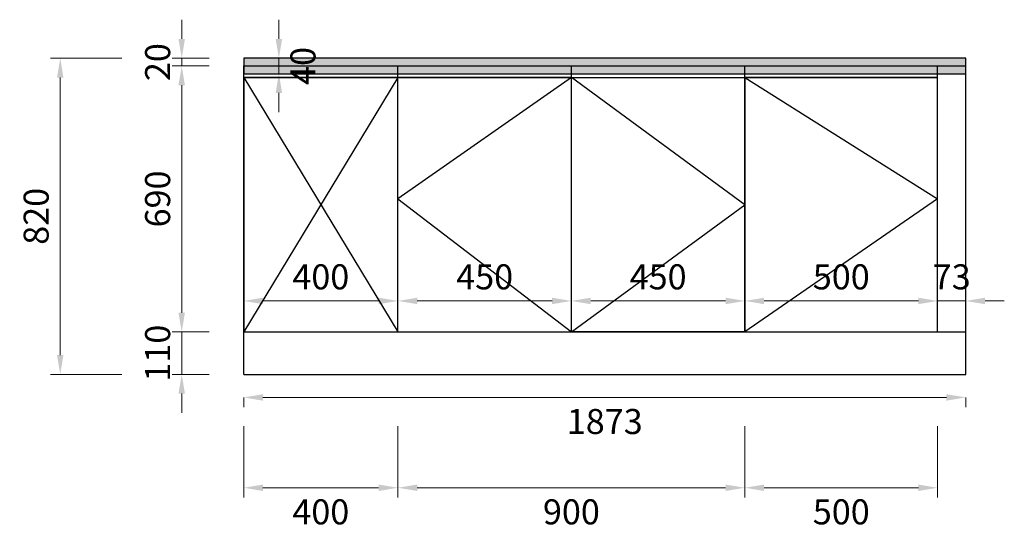
# Model space of a CAD drawing. Units: millimetres. Extents: x 8967 to 20714, y -13365 to -9366.
# Drawn here: x 18160 to 20714, y -12781 to -11461 of the extents above; entities that cross this region are included whole.
import ezdxf

# ---------------------------------------------------------------- set-up
doc = ezdxf.new("R2010")
doc.units = ezdxf.units.MM
doc.styles.add('文本', font='txt', dxfattribs={"height": 65})
doc.dimstyles.new('志邦标注', dxfattribs={"dimtxt": 80, "dimasz": 50, "dimexe": 25, "dimexo": 90, "dimgap": 30, "dimtad": 2, "dimdec": 0, "dimdsep": 46, "dimtxsty": '文本', "dimcen": 2.5, "dimdle": 20, "dimclrd": 256, "dimclre": 256, "dimclrt": 256, "dimadec": 0, "dimazin": 0, "dimtfac": 1, "dimtdec": 0, "dimtix": 1, "dimtmove": 2, "dimatfit": 3, "dimfxl": 160, "dimfxlon": 1, "dimtolj": 1, "dimlwd": 5, "dimlwe": 9, "dimarcsym": 0})

# ---------------------------------------------------------------- blocks, each defined once
blk = doc.blocks.new('*D198')
at = {"lineweight": 9, "transparency": 16777216}
for p, q in [((18741.2, -12190.9), (18741.2, -12165.9)), ((19141.2, -12190.9), (19141.2, -12165.9))]:
    blk.add_line(p, q, dxfattribs=at)
at = {"lineweight": 5, "transparency": 16777216}
blk.add_line((18791.2, -12190.9), (19091.2, -12190.9), dxfattribs=at)
at = {"transparency": 16777216}
for points in [[(18791.2, -12182.6), (18791.2, -12199.3), (18741.2, -12190.9)], [(19091.2, -12182.6), (19091.2, -12199.3), (19141.2, -12190.9)]]:
    blk.add_solid(points, dxfattribs=at)
at = {"layer": 'Defpoints', "color": 0, "transparency": 16777216}
for p in [(19141.2, -12190.9), (18741.2, -12271.4), (19141.2, -12271.4)]:
    blk.add_point(p, dxfattribs=at)
at = {"transparency": 16777216, "insert": (18941.2, -12128.4), "char_height": 65, "attachment_point": 5, "style": '文本'}
blk.add_mtext('\\A1;400', dxfattribs=at)
blk = doc.blocks.new('*D199')
at = {"lineweight": 9, "transparency": 16777216}
for p, q in [((19141.2, -12190.9), (19141.2, -12165.9)), ((19591.2, -12190.9), (19591.2, -12165.9))]:
    blk.add_line(p, q, dxfattribs=at)
at = {"lineweight": 5, "transparency": 16777216}
blk.add_line((19191.2, -12190.9), (19541.2, -12190.9), dxfattribs=at)
at = {"transparency": 16777216}
for points in [[(19191.2, -12182.6), (19191.2, -12199.3), (19141.2, -12190.9)], [(19541.2, -12182.6), (19541.2, -12199.3), (19591.2, -12190.9)]]:
    blk.add_solid(points, dxfattribs=at)
at = {"layer": 'Defpoints', "color": 0, "transparency": 16777216}
for p in [(19591.2, -12190.9), (19141.2, -12271.4), (19591.2, -12271.4)]:
    blk.add_point(p, dxfattribs=at)
at = {"transparency": 16777216, "insert": (19366.2, -12128.4), "char_height": 65, "attachment_point": 5, "style": '文本'}
blk.add_mtext('\\A1;450', dxfattribs=at)
blk = doc.blocks.new('*D200')
at = {"lineweight": 9, "transparency": 16777216}
for p, q in [((19591.2, -12190.9), (19591.2, -12165.9)), ((20041.2, -12190.9), (20041.2, -12165.9))]:
    blk.add_line(p, q, dxfattribs=at)
at = {"lineweight": 5, "transparency": 16777216}
blk.add_line((19641.2, -12190.9), (19991.2, -12190.9), dxfattribs=at)
at = {"transparency": 16777216}
for points in [[(19641.2, -12182.6), (19641.2, -12199.3), (19591.2, -12190.9)], [(19991.2, -12182.6), (19991.2, -12199.3), (20041.2, -12190.9)]]:
    blk.add_solid(points, dxfattribs=at)
at = {"layer": 'Defpoints', "color": 0, "transparency": 16777216}
for p in [(20041.2, -12190.9), (19591.2, -12271.4), (20041.2, -12271.4)]:
    blk.add_point(p, dxfattribs=at)
at = {"transparency": 16777216, "insert": (19816.2, -12128.4), "char_height": 65, "attachment_point": 5, "style": '文本'}
blk.add_mtext('\\A1;450', dxfattribs=at)
blk = doc.blocks.new('*D201')
at = {"lineweight": 9, "transparency": 16777216}
for p, q in [((20041.2, -12190.9), (20041.2, -12165.9)), ((20541.2, -12190.9), (20541.2, -12165.9))]:
    blk.add_line(p, q, dxfattribs=at)
at = {"lineweight": 5, "transparency": 16777216}
blk.add_line((20091.2, -12190.9), (20491.2, -12190.9), dxfattribs=at)
at = {"transparency": 16777216}
for points in [[(20091.2, -12182.6), (20091.2, -12199.3), (20041.2, -12190.9)], [(20491.2, -12182.6), (20491.2, -12199.3), (20541.2, -12190.9)]]:
    blk.add_solid(points, dxfattribs=at)
at = {"layer": 'Defpoints', "color": 0, "transparency": 16777216}
for p in [(20541.2, -12190.9), (20041.2, -12271.4), (20541.2, -12271.4)]:
    blk.add_point(p, dxfattribs=at)
at = {"transparency": 16777216, "insert": (20291.2, -12128.4), "char_height": 65, "attachment_point": 5, "style": '文本'}
blk.add_mtext('\\A1;500', dxfattribs=at)
blk = doc.blocks.new('*D202')
at = {"lineweight": 9, "transparency": 16777216}
for p, q in [((20541.2, -12190.9), (20541.2, -12165.9)), ((20614.2, -12190.9), (20614.2, -12165.9))]:
    blk.add_line(p, q, dxfattribs=at)
at = {"lineweight": 5, "transparency": 16777216}
for p, q in [((20491.2, -12190.9), (20441.2, -12190.9)), ((20541.2, -12190.9), (20614.2, -12190.9)), ((20664.2, -12190.9), (20714.2, -12190.9))]:
    blk.add_line(p, q, dxfattribs=at)
at = {"transparency": 16777216}
for points in [[(20491.2, -12182.6), (20491.2, -12199.3), (20541.2, -12190.9)], [(20664.2, -12182.6), (20664.2, -12199.3), (20614.2, -12190.9)]]:
    blk.add_solid(points, dxfattribs=at)
at = {"layer": 'Defpoints', "color": 0, "transparency": 16777216}
for p in [(20614.2, -12190.9), (20541.2, -12271.4), (20614.2, -12271.4)]:
    blk.add_point(p, dxfattribs=at)
at = {"transparency": 16777216, "insert": (20577.7, -12128.4), "char_height": 65, "attachment_point": 5, "style": '文本'}
blk.add_mtext('\\A1;73', dxfattribs=at)
blk = doc.blocks.new('*D203')
at = {"lineweight": 9, "transparency": 16777216}
for p, q in [((18741.2, -12515.5), (18741.2, -12700.5)), ((19141.2, -12515.5), (19141.2, -12700.5))]:
    blk.add_line(p, q, dxfattribs=at)
at = {"lineweight": 5, "transparency": 16777216}
blk.add_line((18791.2, -12675.5), (19091.2, -12675.5), dxfattribs=at)
at = {"transparency": 16777216}
for points in [[(18791.2, -12667.2), (18791.2, -12683.9), (18741.2, -12675.5)], [(19091.2, -12667.2), (19091.2, -12683.9), (19141.2, -12675.5)]]:
    blk.add_solid(points, dxfattribs=at)
at = {"layer": 'Defpoints', "color": 0, "transparency": 16777216}
for p in [(18741.2, -12271.4), (19141.2, -12271.4), (19141.2, -12675.5)]:
    blk.add_point(p, dxfattribs=at)
at = {"transparency": 16777216, "insert": (18941.2, -12738), "char_height": 65, "attachment_point": 5, "style": '文本'}
blk.add_mtext('\\A1;400', dxfattribs=at)
blk = doc.blocks.new('*D204')
at = {"lineweight": 9, "transparency": 16777216}
for p, q in [((19141.2, -12515.5), (19141.2, -12700.5)), ((20041.2, -12515.5), (20041.2, -12700.5))]:
    blk.add_line(p, q, dxfattribs=at)
at = {"lineweight": 5, "transparency": 16777216}
blk.add_line((19191.2, -12675.5), (19991.2, -12675.5), dxfattribs=at)
at = {"transparency": 16777216}
for points in [[(19191.2, -12667.2), (19191.2, -12683.9), (19141.2, -12675.5)], [(19991.2, -12667.2), (19991.2, -12683.9), (20041.2, -12675.5)]]:
    blk.add_solid(points, dxfattribs=at)
at = {"layer": 'Defpoints', "color": 0, "transparency": 16777216}
for p in [(19141.2, -12271.4), (20041.2, -12271.4), (20041.2, -12675.5)]:
    blk.add_point(p, dxfattribs=at)
at = {"transparency": 16777216, "insert": (19591.2, -12738), "char_height": 65, "attachment_point": 5, "style": '文本'}
blk.add_mtext('\\A1;900', dxfattribs=at)
blk = doc.blocks.new('*D172')
at = {"lineweight": 9, "transparency": 16777216}
for p, q in [((20041.2, -12515.5), (20041.2, -12700.5)), ((20541.2, -12515.5), (20541.2, -12700.5))]:
    blk.add_line(p, q, dxfattribs=at)
at = {"lineweight": 5, "transparency": 16777216}
blk.add_line((20091.2, -12675.5), (20491.2, -12675.5), dxfattribs=at)
at = {"transparency": 16777216}
for points in [[(20091.2, -12667.2), (20091.2, -12683.9), (20041.2, -12675.5)], [(20491.2, -12667.2), (20491.2, -12683.9), (20541.2, -12675.5)]]:
    blk.add_solid(points, dxfattribs=at)
at = {"layer": 'Defpoints', "color": 0, "transparency": 16777216}
for p in [(20041.2, -12271.4), (20541.2, -12271.4), (20541.2, -12675.5)]:
    blk.add_point(p, dxfattribs=at)
at = {"transparency": 16777216, "insert": (20291.2, -12738), "char_height": 65, "attachment_point": 5, "style": '文本'}
blk.add_mtext('\\A1;500', dxfattribs=at)
blk = doc.blocks.new('*D206')
at = {"lineweight": 5, "transparency": 16777216}
for p, q in [((18580.4, -11511.4), (18580.4, -11461.4)), ((18580.4, -11561.4), (18580.4, -11581.4)), ((18580.4, -11631.4), (18580.4, -11681.4))]:
    blk.add_line(p, q, dxfattribs=at)
at = {"lineweight": 9, "transparency": 16777216}
for p, q in [((18651.2, -11561.4), (18555.4, -11561.4)), ((18651.2, -11581.4), (18555.4, -11581.4))]:
    blk.add_line(p, q, dxfattribs=at)
at = {"transparency": 16777216}
for points in [[(18572, -11511.4), (18588.7, -11511.4), (18580.4, -11561.4)], [(18572, -11631.4), (18588.7, -11631.4), (18580.4, -11581.4)]]:
    blk.add_solid(points, dxfattribs=at)
at = {"layer": 'Defpoints', "color": 0, "transparency": 16777216}
for p in [(18741.2, -11561.4), (18580.4, -11581.4), (18741.2, -11581.4)]:
    blk.add_point(p, dxfattribs=at)
at = {"transparency": 16777216, "insert": (18517.9, -11571.4), "char_height": 65, "attachment_point": 5, "rotation": 90, "style": '文本'}
blk.add_mtext('\\A1;20', dxfattribs=at)
blk = doc.blocks.new('*D207')
at = {"lineweight": 9, "transparency": 16777216}
for p, q in [((18651.2, -11581.4), (18555.4, -11581.4)), ((18651.2, -12271.4), (18555.4, -12271.4))]:
    blk.add_line(p, q, dxfattribs=at)
at = {"lineweight": 5, "transparency": 16777216}
blk.add_line((18580.4, -11631.4), (18580.4, -12221.4), dxfattribs=at)
at = {"transparency": 16777216}
for points in [[(18572, -11631.4), (18588.7, -11631.4), (18580.4, -11581.4)], [(18572, -12221.4), (18588.7, -12221.4), (18580.4, -12271.4)]]:
    blk.add_solid(points, dxfattribs=at)
at = {"layer": 'Defpoints', "color": 0, "transparency": 16777216}
for p in [(18741.2, -11581.4), (18580.4, -12271.4), (18741.2, -12271.4)]:
    blk.add_point(p, dxfattribs=at)
at = {"transparency": 16777216, "insert": (18517.9, -11926.4), "char_height": 65, "attachment_point": 5, "rotation": 90, "style": '文本'}
blk.add_mtext('\\A1;690', dxfattribs=at)
blk = doc.blocks.new('*D176')
at = {"lineweight": 5, "transparency": 16777216}
for p, q in [((18580.4, -12221.4), (18580.4, -12171.4)), ((18580.4, -12271.4), (18580.4, -12381.4)), ((18580.4, -12431.4), (18580.4, -12481.4))]:
    blk.add_line(p, q, dxfattribs=at)
at = {"lineweight": 9, "transparency": 16777216}
for p, q in [((18651.2, -12271.4), (18555.4, -12271.4)), ((18651.2, -12381.4), (18555.4, -12381.4))]:
    blk.add_line(p, q, dxfattribs=at)
at = {"transparency": 16777216}
for points in [[(18572, -12221.4), (18588.7, -12221.4), (18580.4, -12271.4)], [(18572, -12431.4), (18588.7, -12431.4), (18580.4, -12381.4)]]:
    blk.add_solid(points, dxfattribs=at)
at = {"layer": 'Defpoints', "color": 0, "transparency": 16777216}
for p in [(18741.2, -12271.4), (18580.4, -12381.4), (18741.2, -12381.4)]:
    blk.add_point(p, dxfattribs=at)
at = {"transparency": 16777216, "insert": (18517.9, -12326.4), "char_height": 65, "attachment_point": 5, "rotation": 90, "style": '文本'}
blk.add_mtext('\\A1;110', dxfattribs=at)
blk = doc.blocks.new('*D208')
at = {"lineweight": 5, "transparency": 16777216}
for p, q in [((18832.4, -11511.4), (18832.4, -11461.4)), ((18832.4, -11561.4), (18832.4, -11601.4)), ((18832.4, -11651.4), (18832.4, -11701.4))]:
    blk.add_line(p, q, dxfattribs=at)
at = {"lineweight": 9, "transparency": 16777216}
for p, q in [((18831.2, -11561.4), (18857.4, -11561.4)), ((18831.2, -11601.4), (18857.4, -11601.4))]:
    blk.add_line(p, q, dxfattribs=at)
at = {"transparency": 16777216}
for points in [[(18824.1, -11511.4), (18840.8, -11511.4), (18832.4, -11561.4)], [(18824.1, -11651.4), (18840.8, -11651.4), (18832.4, -11601.4)]]:
    blk.add_solid(points, dxfattribs=at)
at = {"layer": 'Defpoints', "color": 0, "transparency": 16777216}
for p in [(18741.2, -11561.4), (18741.2, -11601.4), (18832.4, -11601.4)]:
    blk.add_point(p, dxfattribs=at)
at = {"transparency": 16777216, "insert": (18894.9, -11581.4), "char_height": 65, "attachment_point": 5, "rotation": 90, "style": '文本'}
blk.add_mtext('\\A1;40', dxfattribs=at)
blk = doc.blocks.new('*D211')
at = {"lineweight": 9, "transparency": 16777216}
for p, q in [((18741.2, -12441.2), (18741.2, -12466.2)), ((20614.2, -12441.2), (20614.2, -12466.2))]:
    blk.add_line(p, q, dxfattribs=at)
at = {"lineweight": 5, "transparency": 16777216}
blk.add_line((18791.2, -12441.2), (20564.2, -12441.2), dxfattribs=at)
at = {"transparency": 16777216}
for points in [[(18791.2, -12432.9), (18791.2, -12449.6), (18741.2, -12441.2)], [(20564.2, -12432.9), (20564.2, -12449.6), (20614.2, -12441.2)]]:
    blk.add_solid(points, dxfattribs=at)
at = {"layer": 'Defpoints', "color": 0, "transparency": 16777216}
for p in [(18741.2, -12381.4), (20614.2, -12381.4), (20614.2, -12441.2)]:
    blk.add_point(p, dxfattribs=at)
at = {"transparency": 16777216, "insert": (19677.7, -12503.7), "char_height": 65, "attachment_point": 5, "style": '文本'}
blk.add_mtext('\\A1;1873', dxfattribs=at)
blk = doc.blocks.new('*D213')
at = {"lineweight": 9, "transparency": 16777216}
for p, q in [((18425.3, -11561.4), (18240.3, -11561.4)), ((18425.3, -12381.4), (18240.3, -12381.4))]:
    blk.add_line(p, q, dxfattribs=at)
at = {"lineweight": 5, "transparency": 16777216}
blk.add_line((18265.3, -11611.4), (18265.3, -12331.4), dxfattribs=at)
at = {"transparency": 16777216}
for points in [[(18256.9, -11611.4), (18273.6, -11611.4), (18265.3, -11561.4)], [(18256.9, -12331.4), (18273.6, -12331.4), (18265.3, -12381.4)]]:
    blk.add_solid(points, dxfattribs=at)
at = {"layer": 'Defpoints', "color": 0, "transparency": 16777216}
for p in [(18741.2, -11561.4), (18265.3, -12381.4), (18741.2, -12381.4)]:
    blk.add_point(p, dxfattribs=at)
at = {"transparency": 16777216, "insert": (18202.8, -11971.4), "char_height": 65, "attachment_point": 5, "rotation": 90, "style": '文本'}
blk.add_mtext('\\A1;820', dxfattribs=at)

msp = doc.modelspace()

# ---------------------------------------------------------------- hatches: boundary and pattern name
h = msp.add_hatch()
h.set_pattern_fill('AR-SAND', color=5, scale=0.5, style=0)
h.set_pattern_definition([(37.5, (5291.227, 7875.667), (-0.800016, 24.470662), [0, -19.304, 0, -21.59, 0, -20.6375]), (7.5, (5291.227, 7875.667), (22.476164, 35.841255), [0, -10.414, 0, -17.399, 0, -6.6675]), (327.5, (5275.606, 7875.667), (39.549619, 0.07186), [0, -6.35, 0, -22.86, 0, -29.845]), (317.5, (5275.606, 7875.667), (38.177823, 11.146466), [0, -3.175, 0, -14.986, 0, -17.145])])
h.paths.add_polyline_path([(20614.2, -11561.4), (18741.2, -11561.4), (18741.2, -11581.4), (20614.2, -11581.4)])
h.paths.add_polyline_path([(19141.2, -11581.4), (18741.2, -11581.4), (18741.2, -11601.4), (19141.2, -11601.4)])
h.paths.add_polyline_path([(20614.2, -11581.4), (19141.2, -11581.4), (19141.2, -11601.4), (20614.2, -11601.4)])
h.paths.add_polyline_path([(18846.2, -11639.9), (18846.2, -11522.9), (18943.7, -11522.9), (18943.7, -11639.9)], flags=9)

# ---------------------------------------------------------------- linework, layer by layer
for p, q in [((18741.2, -12381.4), (18741.2, -11581.4)), ((18741.2, -11581.4), (20614.2, -11581.4)), ((19141.2, -12271.4), (19141.2, -11581.4)), ((19591.2, -12271.4), (19591.2, -11581.4)), ((20041.2, -12271.4), (20041.2, -11581.4)), ((20541.2, -12271.4), (20541.2, -11581.4)), ((20614.2, -12381.4), (20614.2, -11581.4)), ((18741.2, -12271.4), (20614.2, -12271.4)), ((18741.2, -12381.4), (20614.2, -12381.4))]:
    msp.add_line(p, q)
at = {"color": 1}
for p, q in [((18741.2, -11611.4), (20541.2, -11611.4)), ((18741.2, -11611.4), (18741.2, -12271.4)), ((19141.2, -11611.4), (18741.2, -11611.4)), ((19141.2, -11611.4), (18741.2, -12271.4)), ((18741.2, -11611.4), (19141.2, -12271.4)), ((19141.2, -12271.4), (19141.2, -11611.4)), ((19591.2, -11611.4), (19141.2, -11611.4)), ((19591.2, -11611.4), (19141.2, -11926.4)), ((19591.2, -12271.4), (19591.2, -11611.4)), ((19591.2, -11611.4), (20041.2, -11611.4)), ((20041.2, -11941.4), (19591.2, -11611.4)), ((20041.2, -11611.4), (20041.2, -12271.4)), ((20541.2, -11611.4), (20041.2, -11611.4)), ((20041.2, -11611.4), (20541.2, -11926.4)), ((20541.2, -12271.4), (20541.2, -11611.4)), ((19141.2, -11926.4), (19591.2, -12271.4)), ((20541.2, -11926.4), (20041.2, -12271.4)), ((19591.2, -12271.4), (20041.2, -11941.4)), ((18741.2, -12271.4), (19141.2, -12271.4)), ((19141.2, -12271.4), (19591.2, -12271.4)), ((20041.2, -12271.4), (19591.2, -12271.4)), ((20041.2, -12271.4), (20541.2, -12271.4))]:
    msp.add_line(p, q, dxfattribs=at)
at = {"color": 5}
msp.add_lwpolyline([(18741.2, -11561.4), (18741.2, -11601.4), (20614.2, -11601.4), (20614.2, -11561.4), (18741.2, -11561.4)], dxfattribs=at)

# ---------------------------------------------------------------- dimensions: what is measured, and where the dimension line sits
at = {"color": 6}
for base, p1, p2, picture, middle in [((18580.4, -11581.4), (18741.2, -11561.4), (18741.2, -11581.4), '*D206', (18517.9, -11571.4)), ((18832.4, -11601.4), (18741.2, -11561.4), (18741.2, -11601.4), '*D208', (18894.9, -11581.4)), ((18265.3, -12381.4), (18741.2, -11561.4), (18741.2, -12381.4), '*D213', (18202.8, -11971.4)), ((18580.4, -12271.4), (18741.2, -11581.4), (18741.2, -12271.4), '*D207', (18517.9, -11926.4)), ((18580.4, -12381.4), (18741.2, -12271.4), (18741.2, -12381.4), '*D176', (18517.9, -12326.4))]:
    dim = msp.add_linear_dim(base=base, p1=p1, p2=p2, angle=90, dimstyle='志邦标注', dxfattribs=at)
    dim.commit()
    dim.dimension.update_dxf_attribs({"geometry": picture, "text_midpoint": middle})
for base, p1, p2, picture, middle in [((19141.2, -12190.9), (18741.2, -12271.4), (19141.2, -12271.4), '*D198', (18941.2, -12128.4)), ((19591.2, -12190.9), (19141.2, -12271.4), (19591.2, -12271.4), '*D199', (19366.2, -12128.4)), ((20041.2, -12190.9), (19591.2, -12271.4), (20041.2, -12271.4), '*D200', (19816.2, -12128.4)), ((20541.2, -12190.9), (20041.2, -12271.4), (20541.2, -12271.4), '*D201', (20291.2, -12128.4)), ((20614.2, -12190.9), (20541.2, -12271.4), (20614.2, -12271.4), '*D202', (20577.7, -12128.4)), ((19141.2, -12675.5), (18741.2, -12271.4), (19141.2, -12271.4), '*D203', (18941.2, -12738)), ((20041.2, -12675.5), (19141.2, -12271.4), (20041.2, -12271.4), '*D204', (19591.2, -12738)), ((20541.2, -12675.5), (20041.2, -12271.4), (20541.2, -12271.4), '*D172', (20291.2, -12738)), ((20614.2, -12441.2), (18741.2, -12381.4), (20614.2, -12381.4), '*D211', (19677.7, -12503.7))]:
    dim = msp.add_linear_dim(base=base, p1=p1, p2=p2, dimstyle='志邦标注', dxfattribs=at)
    dim.commit()
    dim.dimension.update_dxf_attribs({"geometry": picture, "text_midpoint": middle})

doc.saveas('drawing.dxf')
